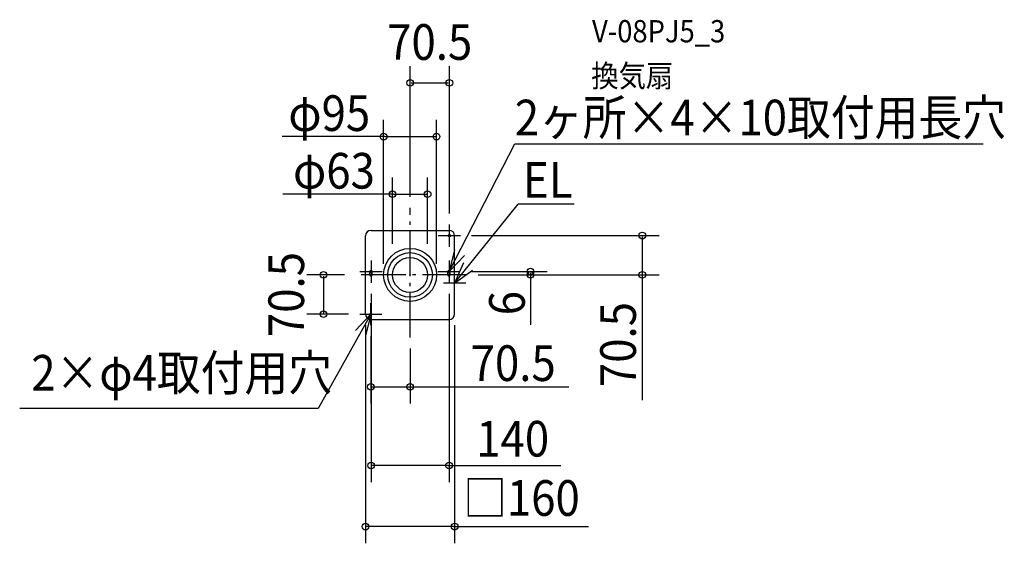
# Model space of a CAD drawing. Extents: x -701 to 1067, y -482 to 458.
import ezdxf
from ezdxf.enums import TextEntityAlignment as Align

# ---------------------------------------------------------------- set-up
doc = ezdxf.new("R2010")
doc.units = 0
doc.header["$LTSCALE"] = 20
doc.header["$PDMODE"] = 3
doc.header["$PDSIZE"] = -2
doc.linetypes.add('DASHDOT', pattern=[5.5, 4, -0.6, 0.3, -0.6])
doc.layers.get('DEFPOINTS').update_dxf_attribs({"linetype": 'CONTINUOUS'})
for name, color, linetype in [('ARRANGE', 1, 'CONTINUOUS'), ('BASIS', 6, 'DASHDOT'), ('DETAIL', 5, 'CONTINUOUS'), ('ETC', 61, 'CONTINUOUS'), ('FIX', 11, 'CONTINUOUS'), ('NOTE', 4, 'CONTINUOUS'), ('OUTLINE', 3, 'CONTINUOUS'), ('SIZE', 30, 'CONTINUOUS')]:
    doc.layers.add(name, color=color, linetype=linetype)
doc.styles.get("Standard").update_dxf_attribs({"font": 'SIMPLEX', "width": 0.9, "bigfont": 'BIGFONT'})

msp = doc.modelspace()

# ---------------------------------------------------------------- linework, layer by layer
at = {"layer": 'ARRANGE', "color": 1, "linetype": 'CONTINUOUS'}
msp.add_circle((0, 0), 40, dxfattribs=at)
msp.add_point((0, 0), dxfattribs=at)
at = {"layer": 'BASIS', "color": 6, "linetype": 'DASHDOT'}
for p, q in [((0, -112.183324), (0, 120.401723)), ((102.235156, 0), (-97.441629, 0))]:
    msp.add_line(p, q, dxfattribs=at)
at = {"layer": 'DEFPOINTS', "color": 30, "linetype": 'CONTINUOUS'}
for p in [(70.5, 344.681227), (47.5, 248.1651), (31.5, 144.911371), (0, 120.401723), (70.5, 90.5), (90.5, 70.5), (-31.5, 35.552778), (31.5, 35.552778), (-97.441629, 0), (-47.5, 0), (47.5, 0), (90, 6), (102.235156, 0), (102.235156, 0), (216.147797, 0), (416.908206, 0), (-70, -14), (70, -14), (-155.348456, -70.5), (-90.5, -70.5), (-80, -70), (80, -70), (-70.5, -90), (0, -112.183324), (0, -201.005646), (-70, -341.934619), (-80, -451.718166)]:
    msp.add_point(p, dxfattribs=at)
at = {"layer": 'DETAIL', "color": 5, "linetype": 'CONTINUOUS'}
for p, q in [((-70, 80), (70, 80)), ((-80, -70), (-80, 70)), ((80, -70), (80, 70)), ((-72, 0), (-72, 6)), ((-68, 0), (-68, 6)), ((68, 0), (68, 6)), ((72, 0), (72, 6)), ((-70, -80), (70, -80))]:
    msp.add_line(p, q, dxfattribs=at)
for radius in [47.5, 31.5]:
    msp.add_circle((0, 0), radius, dxfattribs=at)
for centre, radius, start, end in [((-70, 70), 10, 90, 180), ((70, 70), 10, 0, 90), ((-70, 6), 2, 0, 180), ((-70, 0), 2, 180, 0), ((70, 6), 2, 0, 180), ((70, 0), 2, 180, 0), ((-70, -70), 10, 180, 270), ((70, -70), 10, 270, 0)]:
    msp.add_arc(centre, radius, start, end, dxfattribs=at)
at = {"layer": 'FIX', "color": 11, "linetype": 'CONTINUOUS'}
for centre in [(70.5, 70.5), (-70, 6), (70, 6), (-70.5, -70.5)]:
    msp.add_circle(centre, 2, dxfattribs=at)
at = {"layer": 'NOTE', "color": 4, "linetype": 'CONTINUOUS'}
for p, q in [((70, 6), (187.91862, 235.525104)), ((187.91862, 235.525104), (1029.077227, 235.525104)), ((80.000003, -14.999999), (194.177459, 126.921412)), ((294.364112, 126.921412), (194.177459, 126.921412)), ((70.5, 50.5), (70.5, 90.5)), ((50.5, 70.5), (90.5, 70.5)), ((79.790315, 44.783369), (70, 6)), ((-70, 26), (-70, -14)), ((70, 6), (97.870347, 34.692225)), ((70, 26), (70, -14)), ((96.005223, 21.658328), (80.000003, -14.999999)), ((-90, 6), (-50, 6)), ((50, 6), (90, 6)), ((80, -35), (80, 5)), ((80.000003, -14.999999), (112.190094, 8.744434)), ((100, -15), (60, -15)), ((-70.5, -90.5), (-70.5, -50.5)), ((-70.5, -70.5), (-164.715485, -239.980463)), ((-98.025084, -99.523607), (-70.5, -70.5)), ((-90.5, -70.5), (-50.5, -70.5)), ((-70.5, -70.5), (-79.825618, -109.397723)), ((-164.715485, -239.980463), (-700.833948, -239.980463))]:
    msp.add_line(p, q, dxfattribs=at)
at = {"layer": 'OUTLINE', "color": 3, "linetype": 'CONTINUOUS'}
for p, q in [((-70, 80), (70, 80)), ((-80, -70), (-80, 70)), ((80, -70), (80, 70)), ((-70, -80), (70, -80))]:
    msp.add_line(p, q, dxfattribs=at)
for centre, start, end in [((-70, 70), 90, 180), ((70, 70), 0, 90), ((-70, -70), 180, 270), ((70, -70), 270, 0)]:
    msp.add_arc(centre, 10, start, end, dxfattribs=at)
at = {"layer": 'SIZE', "color": 30, "linetype": 'CONTINUOUS'}
for p, q in [((0, 140.401723), (0, 374.681227)), ((70.5, 110.5), (70.5, 374.681227)), ((2, 344.681227), (68.5, 344.681227)), ((-47.5, 20), (-47.5, 278.1651)), ((47.5, 20), (47.5, 278.1651)), ((-45.5, 248.1651), (-229.846472, 248.1651)), ((-45.5, 248.1651), (45.5, 248.1651)), ((-31.5, 55.552778), (-31.5, 174.911371)), ((31.5, 55.552778), (31.5, 174.911371)), ((-29.5, 144.911371), (-228.247533, 144.911371)), ((-29.5, 144.911371), (29.5, 144.911371)), ((110.5, 70.5), (446.908206, 70.5)), ((416.908206, 68.5), (416.908206, 2)), ((-117.441629, 0), (-185.348456, 0)), ((110, 6), (246.147797, 6)), ((122.235156, 0), (246.147797, 0)), ((122.235156, 0), (446.908206, 0)), ((216.147797, 4), (216.147797, 2)), ((216.147797, 0), (216.147797, -89.617533)), ((416.908206, 2), (416.908206, -225.019499)), ((-155.348456, -2), (-155.348456, -68.5)), ((-70, -34), (-70, -371.934619)), ((70, -34), (70, -371.934619)), ((-110.5, -70.5), (-185.348456, -70.5)), ((-80, -90), (-80, -481.718166)), ((80, -90), (80, -481.718166)), ((-70.5, -110), (-70.5, -231.005646)), ((0, -132.183324), (0, -231.005646)), ((-68.5, -201.005646), (-2, -201.005646)), ((-2, -201.005646), (285.180164, -201.005646)), ((68, -341.934619), (-68, -341.934619)), ((68, -341.934619), (270.384176, -341.934619)), ((78, -451.718166), (-78, -451.718166)), ((78, -451.718166), (320.564382, -451.718166))]:
    msp.add_line(p, q, dxfattribs=at)
for centre in [(0, 344.681227), (70.5, 344.681227), (-47.5, 248.1651), (47.5, 248.1651), (-31.5, 144.911371), (31.5, 144.911371), (416.908206, 70.5), (-155.348456, 0), (216.147797, 6), (216.147797, 0), (416.908206, 0), (-155.348456, -70.5), (-70.5, -201.005646), (0, -201.005646), (-70, -341.934619), (70, -341.934619), (-80, -451.718166), (80, -451.718166)]:
    msp.add_circle(centre, 6, dxfattribs=at)

# ---------------------------------------------------------------- texts
at = {"layer": 'ETC', "color": 61, "linetype": 'CONTINUOUS', "width": 0.9}
for s, p in [('V-08PJ5_3', (326.618211, 417.343845)), ('換気扇', (325.253108, 337.310108))]:
    msp.add_text(s, height=40, dxfattribs=at).set_placement(p)
at = {"layer": 'NOTE', "color": 4, "linetype": 'CONTINUOUS', "width": 0.9}
for s, p in [('2ヶ所×4×10取付用長穴', (187.895239, 250.469951)), ('EL', (202.749521, 138.497581)), ('2×φ4取付用穴', (-680.086053, -207.692077))]:
    msp.add_text(s, height=64, dxfattribs=at).set_placement(p)
at = {"layer": 'SIZE', "color": 30, "linetype": 'CONTINUOUS', "width": 0.9}
for s, p in [('70.5', (35.25, 386.020171)), ('φ95', (-145.10274, 258.33347)), ('φ63', (-136.677498, 154.938302)), ('70.5', (185.089645, -190.37898)), ('140', (184.219296, -326.088362)), ('□160', (199.952481, -432.392182))]:
    msp.add_text(s, height=64, dxfattribs=at).set_placement(p, align=Align.CENTER)
for s, p in [('70.5', (-190.365586, -35.25)), ('6', (205.829657, -50.730937)), ('70.5', (405.390592, -124.977324))]:
    msp.add_text(s, height=64, rotation=90, dxfattribs=at).set_placement(p, align=Align.CENTER)

doc.saveas('drawing.dxf')
